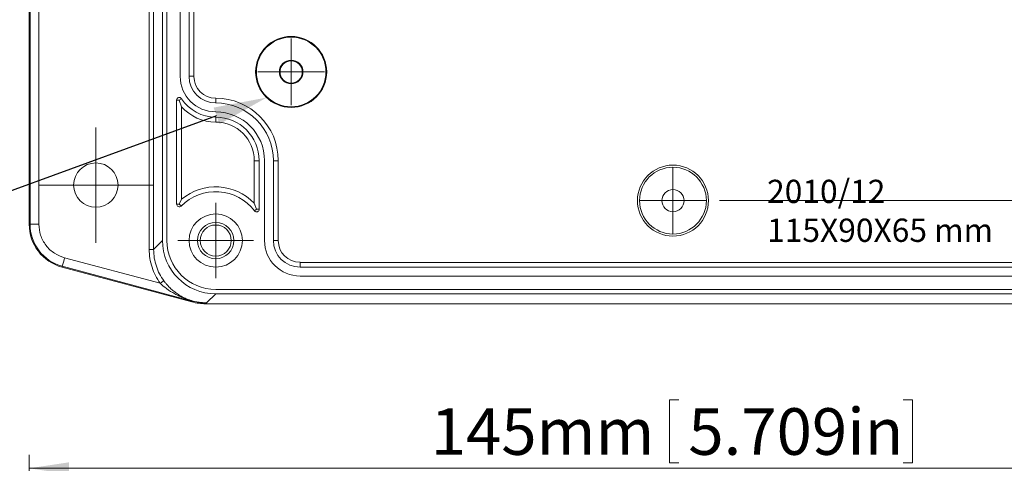
# Model space of a CAD drawing. Units: millimetres. Extents: x 5 to 847, y 3 to 276.
# Drawn here: x 46 to 120, y 163 to 197 of the extents above; entities that cross this region are included whole.
import ezdxf
from ezdxf import colors
from ezdxf.entities.mleader import LeaderData, LeaderLine
from ezdxf.math import Vec2, Vec3

# ---------------------------------------------------------------- set-up
doc = ezdxf.new("R2010")
doc.units = ezdxf.units.MM
doc.styles.add('SLDTEXTSTYLE0', font='TXT', dxfattribs={"width": 0.75})
doc.dimstyles.new('SLDDIMSTYLE0', dxfattribs={"dimtxt": 3.5, "dimasz": 3, "dimexe": 0, "dimexo": 0.0625, "dimgap": 0.875, "dimtad": 2, "dimlfac": 1.5, "dimrnd": 1e-09, "dimzin": 12, "dimdsep": 46, "dimtxsty": 'SLDTEXTSTYLE0', "dimsah": 1, "dimcen": 0.09, "dimadec": 0, "dimazin": 0, "dimtfac": 1, "dimtofl": 0, "dimtmove": 0, "dimatfit": 3, "dimfxl": 1, "dimtolj": 1, "dimtzin": 12, "dimarcsym": 0})
doc.dimstyles.new('SLDDIMSTYLE2', dxfattribs={"dimtxt": 3.5, "dimasz": 3, "dimexe": 0, "dimexo": 0.0625, "dimgap": 0.875, "dimtad": 2, "dimlfac": 1.5, "dimrnd": 1e-09, "dimzin": 12, "dimdsep": 46, "dimtxsty": 'SLDTEXTSTYLE0', "dimsah": 1, "dimcen": 0.09, "dimadec": 0, "dimazin": 0, "dimtfac": 1, "dimtofl": 0, "dimtmove": 0, "dimatfit": 3, "dimfxl": 1, "dimtolj": 1, "dimtzin": 12, "dimarcsym": 0})

# ---------------------------------------------------------------- blocks, each defined once
blk = doc.blocks.new('*D9')
at = {"color": 7, "linetype": 'Continuous', "lineweight": 0}
for p, q in [((28.509, 206.148), (28.509, 242.178)), ((23.371, 239.171), (28.092, 239.171)), ((23.371, 239.171), (23.371, 238.462)), ((28.092, 239.171), (28.092, 238.462)), ((23.371, 220.919), (23.371, 221.629)), ((28.092, 220.919), (28.092, 221.629)), ((23.371, 220.919), (28.092, 220.919)), ((63.147, 206.148), (27.509, 206.148)), ((28.509, 200.148), (28.509, 206.148)), ((63.147, 200.148), (27.509, 200.148)), ((28.509, 200.148), (28.509, 194.148))]:
    blk.add_line(p, q, dxfattribs=at)
for points in [[(28.509, 206.148), (28.959, 209.148), (28.059, 209.148)], [(28.509, 200.148), (28.059, 197.148), (28.959, 197.148)]]:
    blk.add_solid(points, dxfattribs=at)
at = {"color": 7, "linetype": 'Continuous', "lineweight": 0, "char_height": 3.5, "attachment_point": 1, "rotation": 90, "style": 'SLDTEXTSTYLE0'}
for s, insert in [('0.354in', (23.997, 222.339)), ('9mm', (23.997, 208.165))]:
    blk.add_mtext(s, dxfattribs=dict(at, insert=insert))
blk = doc.blocks.new('*D10')
at = {"color": 7, "linetype": 'Continuous', "lineweight": 0}
for p, q in [((163.208, 229.148), (163.208, 235.148)), ((98.813, 229.148), (164.208, 229.148)), ((163.208, 229.148), (163.208, 183.148)), ((158.07, 224.867), (162.791, 224.867)), ((158.07, 224.867), (158.07, 224.157)), ((162.791, 224.867), (162.791, 224.157)), ((158.07, 206.615), (158.07, 207.325)), ((162.791, 206.615), (162.791, 207.325)), ((158.07, 206.615), (162.791, 206.615)), ((98.813, 183.148), (164.208, 183.148)), ((163.208, 183.148), (163.208, 177.148))]:
    blk.add_line(p, q, dxfattribs=at)
for points in [[(163.208, 229.148), (163.658, 232.148), (162.758, 232.148)], [(163.208, 183.148), (162.758, 180.148), (163.658, 180.148)]]:
    blk.add_solid(points, dxfattribs=at)
at = {"color": 7, "linetype": 'Continuous', "lineweight": 0, "char_height": 3.5, "attachment_point": 1, "rotation": 90, "style": 'SLDTEXTSTYLE0'}
for s, insert in [('2.717in', (158.696, 208.034)), ('69mm', (158.696, 191.274))]:
    blk.add_mtext(s, dxfattribs=dict(at, insert=insert))
blk = doc.blocks.new('SW_CENTERMARKSYMBOL_2')
at = {"color": 0, "linetype": 'Continuous', "lineweight": 0}
for p, q in [((0, 1.667), (0, 2.5)), ((0, 0), (0, 1.667)), ((-1.667, 0), (-2.5, 0)), ((0, 0), (-1.667, 0)), ((0, 0), (0, -1.667)), ((0, 0), (1.667, 0)), ((1.667, 0), (2.5, 0)), ((0, -1.667), (0, -2.5))]:
    blk.add_line(p, q, dxfattribs=at)
blk = doc.blocks.new('SW_CENTERMARKSYMBOL_8')
at = {"color": 0, "linetype": 'Continuous', "lineweight": 0}
for p, q in [((0, 1.667), (0, 2.5)), ((0, 0), (0, 1.667)), ((0, 0), (-1.667, 0)), ((0, 0), (0, -1.667)), ((0, 0), (1.667, 0)), ((1.667, 0), (2.5, 0)), ((-1.667, 0), (-2.5, 0)), ((0, -1.667), (0, -2.5))]:
    blk.add_line(p, q, dxfattribs=at)
blk = doc.blocks.new('SW_CENTERMARKSYMBOL_14')
at = {"color": 0, "linetype": 'Continuous', "lineweight": 0}
for p, q in [((0, 1.667), (0, 2.833)), ((0, 0), (0, 1.667)), ((-1.667, 0), (-2.833, 0)), ((0, 0), (-1.667, 0)), ((0, 0), (0, -1.667)), ((0, 0), (1.667, 0)), ((1.667, 0), (2.833, 0)), ((0, -1.667), (0, -2.833))]:
    blk.add_line(p, q, dxfattribs=at)
blk = doc.blocks.new('SW_CENTERMARKSYMBOL_18')
at = {"color": 0, "linetype": 'Continuous', "lineweight": 0}
for p, q in [((0, 3.333), (0, 4.328)), ((0, 0), (0, 1.667)), ((-3.333, 0), (-4.328, 0)), ((0, 0), (-1.667, 0)), ((0, 0), (0, -1.667)), ((0, 0), (1.667, 0)), ((3.333, 0), (4.328, 0)), ((0, -3.333), (0, -4.328))]:
    blk.add_line(p, q, dxfattribs=at)
blk = doc.blocks.new('SW_CENTERMARKSYMBOL_23')
at = {"color": 0, "linetype": 'Continuous', "lineweight": 0}
for p, q in [((0, 1.667), (0, 3.333)), ((0, 0), (0, 1.667)), ((-1.667, 0), (-3.333, 0)), ((0, 0), (-1.667, 0)), ((0, 0), (0, -1.667)), ((0, 0), (1.667, 0)), ((1.667, 0), (3.333, 0)), ((0, -1.667), (0, -3.333))]:
    blk.add_line(p, q, dxfattribs=at)
blk = doc.blocks.new('*D39')
at = {"color": 7, "linetype": 'Continuous', "lineweight": 0}
for p, q in [((95.051, 168.179), (95.051, 163.458)), ((95.051, 168.179), (95.761, 168.179)), ((113.303, 168.179), (112.593, 168.179)), ((113.303, 168.179), (113.303, 163.458)), ((46.975, 142.073), (46.975, 164.042)), ((95.051, 163.458), (95.761, 163.458)), ((113.303, 163.458), (112.593, 163.458)), ((143.641, 142.073), (143.641, 164.042)), ((46.975, 163.042), (143.641, 163.042))]:
    blk.add_line(p, q, dxfattribs=at)
for points in [[(46.975, 163.042), (49.975, 162.592), (49.975, 163.492)], [(143.641, 163.042), (140.641, 163.492), (140.641, 162.592)]]:
    blk.add_solid(points, dxfattribs=at)
at = {"color": 7, "linetype": 'Continuous', "lineweight": 0, "char_height": 3.5, "attachment_point": 1, "style": 'SLDTEXTSTYLE0'}
for s, insert in [('145mm', (77.125, 167.553)), ('5.709in', (96.47, 167.553))]:
    blk.add_mtext(s, dxfattribs=dict(at, insert=insert))

msp = doc.modelspace()

# ---------------------------------------------------------------- linework, layer by layer
at = {"color": 7, "linetype": 'Continuous', "lineweight": 15}
for p, q in [((55.9835, 179.4823), (55.9835, 232.8118)), ((56.3166, 232.8118), (56.3166, 179.4823)), ((56.9804, 232.1506), (56.9804, 180.1486)), ((57.3135, 180.1486), (57.3135, 232.1455)), ((46.9757, 230.9248), (46.9757, 181.3693)), ((47.0393, 181.3693), (47.0393, 230.9248)), ((47.7056, 181.3693), (47.7056, 230.9248)), ((58.313, 192.4828), (58.313, 219.8164)), ((58.9793, 192.4828), (58.9793, 219.8164)), ((59.343, 219.8164), (59.343, 192.4828)), ((59.343, 192.4828), (58.9793, 192.4828)), ((58.2469, 190.6924), (58.4147, 190.7993)), ((60.9807, 190.845), (60.9807, 190.4788)), ((58.046, 182.885), (58.046, 190.6924)), ((58.046, 190.6924), (58.2469, 190.6924)), ((58.4122, 190.1991), (58.2469, 190.6924)), ((58.4122, 190.1991), (58.4122, 183.2563)), ((60.9807, 189.4158), (60.9807, 189.0496)), ((63.8799, 186.1453), (64.2461, 186.1453)), ((63.8799, 182.9511), (63.8799, 186.1453)), ((64.2461, 186.1453), (64.2461, 182.5036)), ((64.6479, 180.1486), (64.6479, 186.1453)), ((65.3142, 180.1486), (65.3142, 186.1453)), ((65.6779, 186.1453), (65.3142, 186.1453)), ((65.6779, 186.1453), (65.6779, 180.1486)), ((58.2469, 182.885), (58.046, 182.885)), ((58.4122, 183.2563), (58.2469, 182.885)), ((58.3893, 182.7426), (58.2469, 182.885)), ((63.8799, 182.9511), (64.0477, 182.5036)), ((64.0477, 182.5036), (63.8875, 182.3815)), ((64.2461, 182.5036), (64.0477, 182.5036)), ((47.0393, 181.3693), (46.9757, 181.3693)), ((47.7056, 181.3693), (47.0393, 181.3693)), ((56.9804, 180.1486), (56.3166, 179.4823)), ((65.6779, 180.1486), (65.3142, 180.1486)), ((49.4629, 178.2158), (49.4451, 178.1497)), ((59.2107, 175.6015), (49.4629, 178.2158)), ((56.8125, 176.9341), (49.6333, 178.8567)), ((67.3131, 178.5108), (123.3129, 178.5108)), ((67.3131, 178.5108), (67.3131, 178.1497)), ((49.4451, 178.1497), (59.1955, 175.5405)), ((123.3129, 178.1497), (67.3131, 178.1497)), ((123.3129, 177.4834), (67.3131, 177.4834)), ((60.9782, 176.1457), (60.2992, 175.4693)), ((129.6478, 176.1457), (60.9782, 176.1457)), ((129.6478, 176.4814), (60.9807, 176.4814)), ((59.1955, 175.5405), (59.2107, 175.6015)), ((60.2305, 175.4693), (60.2305, 175.4031)), ((60.2992, 175.4693), (60.2305, 175.4693)), ((60.2992, 175.4693), (60.2305, 175.4693)), ((60.2305, 175.4031), (130.4743, 175.4031)), ((60.2356, 175.4693), (60.2992, 175.4693))]:
    msp.add_line(p, q, dxfattribs=at)
at = {"color": 7, "linetype": 'Continuous', "lineweight": 15, "flags": 128}
for points in [[(59.2158, 175.6117), (59.2133, 175.6117), (59.2133, 175.6066), (59.2133, 175.6066), (59.2133, 175.6066), (59.2107, 175.6015), (59.2107, 175.6015), (59.2107, 175.6015), (59.2107, 175.6015)], [(60.2305, 175.4693), (60.2305, 175.4693)]]:
    msp.add_lwpolyline(points, dxfattribs=at)
at = {"color": 7, "linetype": 'Continuous', "lineweight": 15}
for centre, radius in [((66.6467, 192.8143), 2.6667), ((66.6467, 192.8143), 2.6143), ((66.6467, 192.8143), 0.8857), ((66.6467, 192.8143), 0.8333), ((51.98, 184.3143), 1.6667), ((95.3133, 183.1476), 2.6667), ((95.3133, 183.1476), 2.5094), ((95.3133, 183.1476), 0.8333), ((60.98, 180.1476), 1.3667), ((60.98, 180.1476), 1.1667)]:
    msp.add_circle(centre, radius, dxfattribs=at)
for centre, radius, start, end in [((60.98, 192.4809), 2.6667, 180, 270), ((60.98, 192.4809), 2, 180, 270), ((60.98, 192.4809), 1.6364, 180, 270), ((58.2467, 190.6921), 0.2, 33.203099, 180), ((60.98, 192.4809), 3.0667, 213.203099, 270), ((60.98, 186.1476), 4.697, 360, 90), ((60.98, 192.4809), 3.4332, 221.613367, 270), ((60.98, 186.1476), 4.3333, 0, 90), ((60.98, 186.1476), 3.6667, 0, 90), ((60.98, 186.1476), 3.2667, 0, 90), ((60.98, 186.1476), 2.9001, 0, 90), ((60.98, 180.1476), 4.0332, 44.022482, 129.525362), ((60.98, 180.1476), 3.6667, 37.523513, 134.982968), ((58.2467, 182.8826), 0.2, 180, 314.982968), ((60.98, 180.1476), 2, 90, 270), ((60.98, 180.1476), 2, 270, 90), ((64.0467, 182.5027), 0.2, 217.523513, 0), ((50.3078, 181.3712), 3.3333, 180, 255), ((50.3078, 181.3712), 3.2691, 180, 255), ((60.98, 180.1476), 3.6667, 180, 270), ((67.3133, 180.1476), 2.6667, 180, 270), ((67.3133, 180.1476), 2, 180, 270), ((67.3133, 180.1476), 1.6364, 180, 270), ((24.8072, 185.1142), 25.6026, 344.369015, 345.853076), ((60.2298, 179.4028), 4, 255, 270), ((60.2298, 179.4028), 3.9358, 255, 270)]:
    msp.add_arc(centre, radius, start, end, dxfattribs=at)
msp.add_ellipse((60.9806, 180.1482), major_axis=(-2.8293, -2.8293), ratio=0.9996955, start_param=5.4979394, end_param=7.0684312, dxfattribs=at)
for points, knots in [([(49.6333, 178.8567), (49.3728, 178.9523), (48.8367, 179.1491), (48.2087, 179.7604), (47.7822, 180.5256), (47.7307, 181.0931), (47.7056, 181.3693)], [0, 0, 0, 0, 0.2431238, 0.5005444, 0.7569214, 1, 1, 1, 1]), ([(56.8125, 176.9341), (56.6869, 177.1236), (56.4353, 177.5031), (56.1837, 178.1397), (56.0137, 178.8021), (55.9935, 179.2558), (55.9835, 179.4823)], [0, 0, 0, 0, 0.2500344, 0.5006341, 0.7506423, 1, 1, 1, 1]), ([(56.3166, 179.4823), (56.3105, 179.4823), (56.2983, 179.4823), (56.223, 179.4823), (56.1135, 179.4823), (56.027, 179.4823), (55.9835, 179.4823)], [0, 0, 0, 0, 0.2504831, 0.4990213, 0.7481197, 1, 1, 1, 1]), ([(56.3166, 179.4823), (56.3268, 179.2642), (56.3468, 178.8345), (56.5087, 178.215), (56.7418, 177.6378), (56.9702, 177.2987), (57.0821, 177.1325)], [0, 0, 0, 0, 0.26019264, 0.51275468, 0.76109049, 1, 1, 1, 1]), ([(57.0821, 177.1325), (57.0772, 177.127), (57.0674, 177.1161), (57.0042, 177.0762), (56.9183, 177.0062), (56.8475, 176.958), (56.8125, 176.9341)], [0, 0, 0, 0, 0.2513745, 0.4999719, 0.7525913, 1, 1, 1, 1]), ([(59.2158, 175.6117), (59.1589, 175.6287), (59.0408, 175.6641), (58.8721, 175.7134), (58.7042, 175.7783), (58.5554, 175.8373), (58.3971, 175.9044), (58.2416, 175.9769), (58.0731, 176.055), (57.7496, 176.2302), (57.3151, 176.4972), (56.9677, 176.7992), (56.8125, 176.9341)], [0, 0, 0, 0, 0.0631875, 0.1311633, 0.189511, 0.2599673, 0.3078141, 0.3796981, 0.448845, 0.5119056, 0.7819567, 1, 1, 1, 1]), ([(57.0823, 177.1299), (57.1034, 177.1015), (57.1462, 177.0435), (57.2143, 176.9575), (57.2866, 176.8705), (57.3637, 176.7831), (57.4454, 176.6955), (57.5776, 176.562), (57.7741, 176.3839), (58.0364, 176.1826), (58.27, 176.0325), (58.4246, 175.9459), (58.519, 175.896), (58.6209, 175.8448), (58.7536, 175.7842), (58.8905, 175.7286), (59.0079, 175.6856), (59.115, 175.65), (59.1859, 175.6293), (59.2202, 175.6193)], [0, 0, 0, 0, 0.0378993, 0.0770993, 0.1176741, 0.1596901, 0.2032072, 0.2482795, 0.3658126, 0.4981327, 0.6236279, 0.6865117, 0.704627, 0.7500196, 0.8215532, 0.8763371, 0.9205313, 0.9616413, 1, 1, 1, 1]), ([(60.2298, 175.4678), (60.1772, 175.4688), (60.1184, 175.4707), (60.0055, 175.4771), (59.9496, 175.4815), (59.8586, 175.4904), (59.8236, 175.4944), (59.7666, 175.5015), (59.7447, 175.5044), (59.7009, 175.5107), (59.679, 175.514), (59.622, 175.523), (59.587, 175.5291), (59.4961, 175.5461), (59.4403, 175.5577), (59.3277, 175.5838), (59.2709, 175.5983), (59.2146, 175.614)], [-1.6860005, -1.6860005, -1.6860005, -1.6860005, -1.4006773, -1.4006773, -1.1240003, -1.1240003, -0.9510772, -0.9510772, -0.8430002, -0.8430002, -0.7349233, -0.7349233, -0.5620002, -0.5620002, -0.2853232, -0.2853232, 0, 0, 0, 0]), ([(59.2209, 175.6168), (59.22, 175.6172), (59.2183, 175.618), (59.2166, 175.6138), (59.2158, 175.6117)], [0, 0, 0, 0, 0.4988352, 1, 1, 1, 1]), ([(59.2209, 175.6168), (59.4477, 175.5648), (59.7874, 175.4869), (60.1238, 175.4737), (60.2356, 175.4693)], [0, 0, 0, 0, 0.6677363, 1, 1, 1, 1]), ([(60.2356, 175.4693), (60.2348, 175.4693), (60.2333, 175.4693), (60.2314, 175.4693), (60.2305, 175.4693)], [0, 0, 0, 0, 0.5495387, 1, 1, 1, 1])]:
    msp.add_open_spline(points, degree=3, knots=knots, dxfattribs=at)

# ---------------------------------------------------------------- block references
at = {"color": 7, "linetype": 'Continuous', "lineweight": 0}
for name, p in [('SW_CENTERMARKSYMBOL_2', (66.6467, 192.8143)), ('SW_CENTERMARKSYMBOL_18', (51.991, 184.3143)), ('SW_CENTERMARKSYMBOL_23', (51.98, 184.3143)), ('SW_CENTERMARKSYMBOL_8', (95.3133, 183.1476)), ('SW_CENTERMARKSYMBOL_14', (60.98, 180.1476))]:
    msp.add_blockref(name, p, dxfattribs=at)

# ---------------------------------------------------------------- texts
at = {"insert": (102.3809, 184.7129), "char_height": 1.75, "attachment_point": 1}
msp.add_mtext_dynamic_manual_height_columns('2010/12\\P115X90X65 mm', width=33.333755, gutter_width=12.5, heights=[0], dxfattribs=at)

# ---------------------------------------------------------------- dimensions: what is measured, and where the dimension line sits
at = {"color": 7, "linetype": 'Continuous', "lineweight": 0}
for base, p1, p2, angle, dimstyle, picture, middle in [((28.5086, 206.1476), (64.1467, 200.1476), (64.1467, 206.1476), 90, 'SLDDIMSTYLE2', '*D9', (28.5086, 224.3779)), ((163.2076, 183.1476), (97.8133, 229.1476), (97.8133, 183.1476), 90, 'SLDDIMSTYLE2', '*D10', (163.2076, 208.7805)), ((143.6412, 163.0416), (46.9745, 141.0731), (143.6412, 141.0731), 0, 'SLDDIMSTYLE0', '*D39', (95.9236, 163.0416))]:
    dim = msp.add_linear_dim(base=base, p1=p1, p2=p2, angle=angle, dimstyle=dimstyle, dxfattribs=at)
    dim.commit()
    dim.dimension.update_dxf_attribs({"geometry": picture, "text_midpoint": middle, "dimtype": 160})

# ---------------------------------------------------------------- leaders
ml = msp.add_multileader_mtext('Standard', dxfattribs=at)
ml.set_content('HOLES(12) ARE DESIGNED FOR M3X4mm \\PSELF-TAPPING SCREWS USE.', color=7)
ml.set_leader_properties()
ml.build(insert=Vec2(0, 0))
ml.multileader.update_dxf_attribs({"text_right_attachment_type": 6, "dogleg_length": 0.36})
ctx = ml.context
ctx.base_point, ctx.char_height, ctx.plane_origin, ctx.plane_x_axis, ctx.plane_y_axis = Vec3(12.2314, 173.6099), 3, Vec3(7.6, 158.5151), Vec3(0, 1), Vec3(-1, 0)
ctx.right_attachment = 6
notes = []
notes.append((ctx, [(0, (1, 1, 0), (12.2314, 171.6945), (0, 1), 1.9154, [(0, [(64.8034, 190.8873)], 0, [])])]))
ctx.mtext.insert, ctx.mtext.text_direction, ctx.mtext.rotation, ctx.mtext.flow_direction = Vec3(10.4314, 175.6099), Vec3(0, 1), 1.5707963, 5
for ctx, leaders in notes:
    for number, flags, end, landing, length, lines in leaders:
        leader = LeaderData()
        leader.index, (leader.has_last_leader_line, leader.has_dogleg_vector, leader.attachment_direction) = number, flags
        leader.last_leader_point, leader.dogleg_vector, leader.dogleg_length = Vec3(end), Vec3(landing), length
        for number, points, colour, breaks in lines:
            line = LeaderLine()
            line.index, line.vertices, line.color, line.breaks = number, Vec3.list(points), colors.encode_raw_color(colour), breaks
            leader.lines.append(line)
        ctx.leaders.append(leader)

doc.saveas('drawing.dxf')
